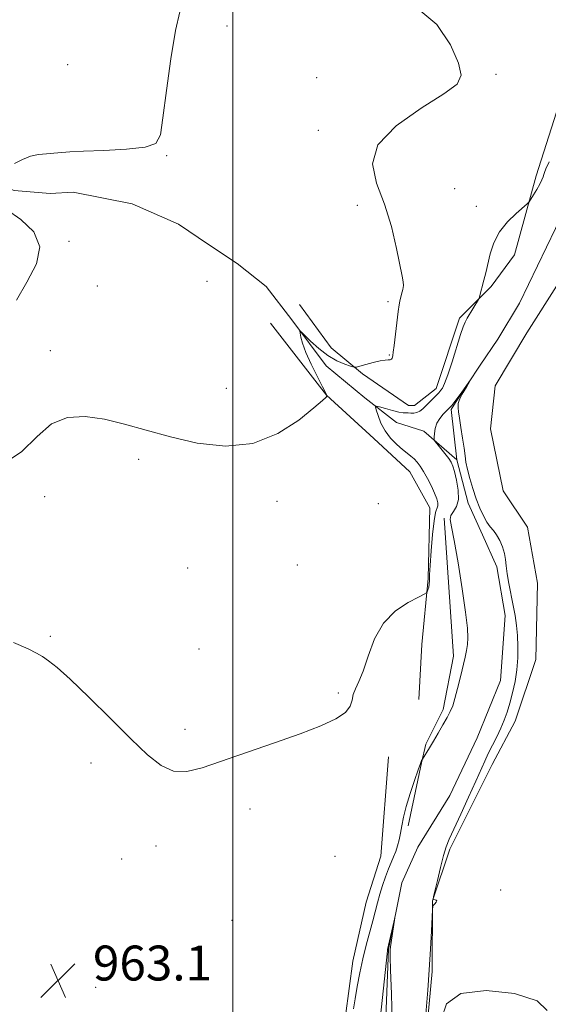
# Model space of a CAD drawing. Extents: x 2162300 to 2165200, y 289800 to 292700.
# Drawn here: x 2164451 to 2164572, y 291717 to 291943 of the extents above; entities that cross this region are included whole.
import ezdxf

# ---------------------------------------------------------------- set-up
doc = ezdxf.new("R2010")
doc.units = 0
doc.header["$MEASUREMENT"] = 0
doc.linetypes.add('rvrstm', pattern=[117.1, 50, -3.9, 0.5, -3.9, 0.5, -3.9, 0.5, -3.9, 50])
for name, color, linetype, lineweight in [('BREAKLINE DTM HARD', 7, 'Continuous', 0), ('CONTOUR INDEX', 41, 'Continuous', 13), ('CONTOUR INTERMEDIATE', 44, 'Continuous', 0), ('GRID LINE', 7, 'Continuous', 0), ('SPOT ELEVATION', 7, 'Continuous', 0), ('SPOT ELEVATION DTM', 2, 'Continuous', 13), ('STREAM - RIVER SINGLE LINE', 142, 'rvrstm', 0)]:
    doc.layers.add(name, color=color, linetype=linetype, lineweight=lineweight)
doc.styles.add('Style-WORKING', font='WORKING.shx')

# ---------------------------------------------------------------- blocks, each defined once
blk = doc.blocks.new('SPOT')
at = {"layer": 'SPOT ELEVATION'}
for p, q in [((-3.91, -3.91), (3.82, 3.81)), ((-1.65, 3.77), (1.72, -3.93))]:
    blk.add_line(p, q, dxfattribs=at)

msp = doc.modelspace()

# ---------------------------------------------------------------- linework, layer by layer
at = {"layer": 'BREAKLINE DTM HARD'}
for points in [[(2164620.32, 292073.91, 966.91), (2164618.63, 292064.02, 966.35), (2164615.29, 292054.46, 966.97), (2164605.66, 292037.35, 967.14), (2164601.96, 292020.54, 966.64), (2164599.26, 292006.37, 966.48), (2164596.89, 291992.52, 966.18), (2164595.82, 291972.73, 964.73), (2164593.12, 291956.25, 964.43), (2164591.1, 291946.69, 964.14), (2164584.45, 291935.17, 963.91), (2164583.13, 291934.19, 964.8), (2164575.84, 291926.96, 965.72), (2164569.49, 291906.86, 964.37), (2164564.47, 291888.74, 963.28), (2164559.16, 291881.5, 963.77), (2164551.88, 291874.28, 964.37), (2164546.53, 291858.13, 964.57), (2164541.57, 291854.2, 964.9), (2164540.25, 291854.2, 965.16), (2164529.72, 291861.5, 965.65), (2164522.49, 291867.47, 967.14), (2164515.27, 291877.39, 967.04)], [(2164501.19, 291580.23, 960.11), (2164507.19, 291595.38, 960.57), (2164515.17, 291611.18, 960.74), (2164522.83, 291629.3, 960.74), (2164529.82, 291644.11, 961.26), (2164534.87, 291670.15, 961.56), (2164540.89, 291690.25, 961.76), (2164544.27, 291709.7, 962.12), (2164545.65, 291724.54, 962.12), (2164545.72, 291740.7, 961.99), (2164549.73, 291752.56, 962.35), (2164559.37, 291771.99, 962.58), (2164564.69, 291781.86, 962.58), (2164569.37, 291796.03, 962.91), (2164569.77, 291813.51, 963.8), (2164567.51, 291826.38, 963.11), (2164561.94, 291834.65, 963.7), (2164559.03, 291848.85, 963.24), (2164560.06, 291858.74, 963.67), (2164567.36, 291870.92, 963.54), (2164574.67, 291882.43, 964.03), (2164583.29, 291893.61, 964.4)], [(2164508.66, 291873.13, 966.94), (2164521.45, 291856.59, 966.02), (2164532.3, 291846.65, 964.86), (2164540.52, 291839.02, 964.9), (2164545.1, 291830.76, 964.8), (2164544.7, 291814.6, 964.14), (2164543.32, 291799.43, 963.51), (2164542.61, 291786.89, 962.92)], [(2164548.38, 291828.44, 962.09), (2164550.56, 291796.76, 962.26), (2164548.2, 291784.57, 962.22), (2164544.21, 291776.66, 962.16), (2164543.2, 291772.38, 961.96), (2164540.17, 291757.88, 961.56)], [(2164535.63, 291773.73, 963.54), (2164533.89, 291750.97, 963.21), (2164530.55, 291740.43, 963.08), (2164527.52, 291726.92, 962.72), (2164525.82, 291714.39, 962.52), (2164524.44, 291699.22, 962.13), (2164521.74, 291684.06, 961.76), (2164517.39, 291670.22, 961.7), (2164512.4, 291658.03, 961.5), (2164509.72, 291652.11, 962.29)]]:
    msp.add_polyline3d(points, dxfattribs=at)
at = {"layer": 'CONTOUR INDEX', "elevation": 960, "flags": 128}
msp.add_lwpolyline([(2164533.724, 291713.634), (2164535.4, 291729.29), (2164535.443, 291729.565), (2164537.097, 291736.825), (2164537.119, 291736.832), (2164536.242, 291731.167), (2164536.104, 291730.196), (2164536.029, 291729.476), (2164536.021, 291729.136), (2164536.044, 291727.889), (2164536.135, 291724.821), (2164536.307, 291719.445), (2164536.493, 291712.994)], dxfattribs=at)
at = {"layer": 'CONTOUR INTERMEDIATE', "flags": 128}
for points, elevation in [([(2164446.9139, 291840.482), (2164451.634, 291843.65), (2164455.212, 291847.156), (2164458.489, 291850.023), (2164462.148, 291851.503), (2164466.228, 291851.746), (2164470.606, 291851.128), (2164475.211, 291849.995), (2164480.18, 291848.563), (2164485.7, 291847.018), (2164491.8531, 291845.6179), (2164498.303, 291844.914), (2164504.606, 291845.528), (2164510.334, 291847.797), (2164515.111, 291850.895), (2164518.5779, 291853.709), (2164520.523, 291855.385), (2164521.333, 291856.106), (2164521.631, 291856.423), (2164521.5629, 291856.587), (2164520.545, 291858.535), (2164519.364, 291860.839), (2164517.964, 291863.673), (2164516.729, 291866.394), (2164515.951, 291868.483), (2164515.562, 291869.922), (2164515.4, 291870.816), (2164515.369, 291871.237), (2164515.624, 291871.124), (2164517.787, 291868.986), (2164519.663, 291867.276), (2164521.757, 291865.663), (2164523.825, 291864.473), (2164525.641, 291863.695), (2164526.986, 291863.235), (2164527.755, 291863.013), (2164528.303, 291863.01), (2164529.099, 291863.223), (2164530.468, 291863.626), (2164532.143, 291864.09), (2164533.715, 291864.461), (2164534.859, 291864.633), (2164535.6, 291864.678), (2164536.0509, 291864.717), (2164536.3159, 291864.844), (2164536.461, 291865.055), (2164536.548, 291865.323), (2164536.631, 291865.686), (2164536.752, 291866.445), (2164536.95, 291867.967), (2164537.878, 291875.743), (2164538.087, 291877.284), (2164538.249, 291878.171), (2164538.664, 291879.778), (2164538.899, 291880.793), (2164539.048, 291881.743), (2164539.036, 291882.591), (2164538.808, 291883.876), (2164537.514, 291890.251), (2164536.346, 291895.226), (2164534.761, 291900.41), (2164532.9349, 291905.181), (2164531.972, 291909.611), (2164533.203, 291913.948), (2164537.403, 291918.32), (2164543.107, 291922.375), (2164548.29, 291925.639), (2164551.344, 291927.889), (2164552.321, 291929.899), (2164551.69, 291932.693), (2164549.82, 291936.901), (2164546.686, 291941.576), (2164542.161, 291945.377)], 966), ([(2164450.003, 291909.723), (2164451.842, 291910.59), (2164453.664, 291911.348), (2164455.53, 291911.772), (2164457.364, 291911.945), (2164459.056, 291912.032), (2164462.656, 291912.336), (2164465.821, 291912.521), (2164470.483, 291912.7069), (2164475.63, 291912.974), (2164479.91, 291913.422), (2164482.338, 291914.276), (2164483.413, 291916.246), (2164484, 291920.168), (2164484.793, 291926.436), (2164485.801, 291933.699), (2164486.857, 291940.168), (2164487.855, 291944.471)], 968), ([(2164449.757, 291799.951), (2164453.108, 291798.472), (2164455.0681, 291797.4741), (2164456.394, 291796.677), (2164457.791, 291795.758), (2164459.767, 291794.224), (2164462.7779, 291791.537), (2164467.063, 291787.406), (2164471.9789, 291782.532), (2164476.664, 291777.862), (2164480.467, 291774.191), (2164483.589, 291771.703), (2164486.442, 291770.429), (2164489.441, 291770.349), (2164493.007, 291771.235), (2164509.578, 291776.9521), (2164515.442, 291779.028), (2164520.159, 291780.84), (2164523.607, 291782.43), (2164525.818, 291783.897), (2164526.909, 291785.32), (2164527.319, 291786.698), (2164527.571, 291788.0109), (2164528.084, 291789.313), (2164528.873, 291790.9609), (2164529.848, 291793.384), (2164530.979, 291796.818), (2164532.456, 291800.725), (2164534.526, 291804.374), (2164537.28, 291807.176), (2164540.181, 291809.119), (2164542.539, 291810.334), (2164543.848, 291810.976), (2164544.361, 291811.297), (2164544.517, 291811.569), (2164544.672, 291812.012), (2164544.847, 291812.615), (2164544.982, 291813.31), (2164545.037, 291814.116), (2164545.072, 291815.3941), (2164545.168, 291817.588), (2164545.388, 291820.91), (2164545.706, 291824.637), (2164546.076, 291827.811), (2164546.448, 291829.729), (2164546.942, 291831.278), (2164546.936, 291831.95), (2164546.705, 291832.875), (2164546.216, 291834.136), (2164545.4661, 291835.755), (2164544.5719, 291837.5091), (2164543.68, 291839.113), (2164542.899, 291840.349), (2164542.199, 291841.266), (2164541.515, 291841.982), (2164540.78, 291842.615), (2164539.916, 291843.2969), (2164538.844, 291844.164), (2164537.533, 291845.321), (2164536.143, 291846.753), (2164534.883, 291848.413), (2164533.92, 291850.216), (2164533.25, 291851.915), (2164532.831, 291853.223), (2164532.653, 291853.927), (2164532.851, 291854.111), (2164533.592, 291853.931), (2164534.946, 291853.544), (2164536.572, 291853.096), (2164538.031, 291852.735), (2164538.999, 291852.566), (2164539.6141, 291852.5299), (2164540.135, 291852.526), (2164540.76, 291852.49), (2164541.465, 291852.484), (2164542.172, 291852.607), (2164542.826, 291852.937), (2164543.485, 291853.474), (2164547.176, 291857.122), (2164547.438, 291857.414), (2164547.668, 291857.717), (2164548.002, 291858.23), (2164548.508, 291859.282), (2164549.238, 291861.231), (2164550.2, 291864.233), (2164552.114, 291870.515), (2164552.716, 291872.295), (2164553.172, 291873.324), (2164553.692, 291874.217), (2164556.221, 291878.4891), (2164556.382, 291878.8211), (2164556.476, 291879.141), (2164557.482, 291882.942), (2164557.909, 291884.607), (2164558.959, 291888.976), (2164559.778, 291891.5181), (2164561.057, 291894.0399), (2164562.883, 291896.347), (2164564.866, 291898.272), (2164567.422, 291900.426), (2164567.88, 291900.904), (2164568.265, 291901.4981), (2164568.872, 291902.504), (2164569.61, 291903.756), (2164570.291, 291904.976), (2164570.767, 291905.94), (2164571.058, 291906.655), (2164571.222, 291907.183), (2164571.352, 291907.651), (2164571.6741, 291908.452), (2164572.443, 291910.044)], 964), ([(2164450.503, 291878.337), (2164452.87, 291882.48), (2164455.0521, 291886.6969), (2164455.837, 291890.633), (2164454.403, 291894.009), (2164451.477, 291896.823), (2164448.174, 291899.1451)], 968), ([(2164527.664, 291715.946), (2164528.005, 291718.29), (2164528.468, 291721.08), (2164529.058, 291724.208), (2164529.759, 291727.446), (2164530.544, 291730.587), (2164532.05, 291736.102), (2164533.1329, 291740.294), (2164533.664, 291742.227), (2164534.289, 291744.245), (2164534.97, 291746.238), (2164535.645, 291748.032), (2164536.261, 291749.51), (2164536.812, 291750.7761), (2164537.299, 291751.99), (2164537.728, 291753.287), (2164538.101, 291754.698), (2164538.422, 291756.23), (2164538.715, 291757.918), (2164539.094, 291759.9), (2164539.691, 291762.343), (2164540.579, 291765.289), (2164541.575, 291768.275), (2164542.4329, 291770.716), (2164542.967, 291772.18), (2164543.23, 291772.8589), (2164543.397, 291773.218), (2164545.033, 291775.81), (2164545.9639, 291777.345), (2164547.038, 291779.175), (2164548.126, 291781.072), (2164549.077, 291782.765), (2164549.787, 291784.101), (2164550.343, 291785.392), (2164550.876, 291787.069), (2164551.485, 291789.408), (2164552.123, 291792.073), (2164553.174, 291796.5479), (2164553.515, 291798.105), (2164553.74, 291799.486), (2164553.842, 291801), (2164553.734, 291803.2431), (2164553.313, 291806.88), (2164552.531, 291812.227), (2164551.571, 291818.18), (2164550.6729, 291823.285), (2164550.048, 291826.459), (2164549.786, 291828.116), (2164549.946, 291829.042), (2164550.518, 291829.926), (2164551.213, 291831.069), (2164551.669, 291832.673), (2164551.629, 291834.8241), (2164551.247, 291837.135), (2164550.777, 291839.1), (2164550.402, 291840.369), (2164550.014, 291841.214), (2164549.432, 291842.06), (2164548.551, 291843.209), (2164546.7429, 291845.494), (2164546.287, 291846.092), (2164546.126, 291846.4771), (2164546.121, 291846.98), (2164546.176, 291847.844), (2164546.349, 291848.97), (2164546.742, 291850.172), (2164547.404, 291851.284), (2164548.18, 291852.226), (2164549.825, 291853.912), (2164550.137, 291854.264), (2164550.609, 291854.843), (2164551.315, 291855.774), (2164552.276, 291857.099), (2164554.572, 291860.337), (2164554.602, 291860.341), (2164553.561, 291858.575), (2164552.7609, 291857.19), (2164552.088, 291855.958), (2164551.724, 291855.162), (2164551.606, 291854.674), (2164551.607, 291854.267), (2164551.631, 291853.717), (2164551.707, 291852.809), (2164551.893, 291851.331), (2164552.221, 291849.186), (2164552.61, 291846.739), (2164552.951, 291844.471), (2164553.177, 291842.717), (2164553.382, 291841.224), (2164553.703, 291839.592), (2164554.239, 291837.533), (2164554.947, 291835.202), (2164555.748, 291832.862), (2164556.5731, 291830.744), (2164557.393, 291828.9399), (2164558.187, 291827.509), (2164558.944, 291826.456), (2164559.676, 291825.57), (2164560.402, 291824.585), (2164561.124, 291823.308), (2164561.765, 291821.838), (2164562.232, 291820.348), (2164562.473, 291818.943), (2164562.611, 291817.464), (2164562.811, 291815.683), (2164563.193, 291813.454), (2164564.1999, 291808.437), (2164564.623, 291806.096), (2164564.9441, 291803.844), (2164565.166, 291801.526), (2164565.282, 291799.026), (2164565.256, 291796.38), (2164565.044, 291793.66), (2164564.624, 291790.948), (2164564.06, 291788.357), (2164563.44, 291786.009), (2164562.822, 291783.974), (2164562.1599, 291782.126), (2164561.378, 291780.287), (2164560.4359, 291778.331), (2164558.487, 291774.467), (2164557.675, 291772.732), (2164555.63, 291768.109), (2164554.0031, 291764.495), (2164552.208, 291760.556), (2164549.569, 291754.823), (2164548.858, 291753.08), (2164548.247, 291751.114), (2164547.546, 291748.39), (2164546.838, 291745.417), (2164546.273, 291742.965), (2164545.97, 291741.602), (2164545.912, 291741.0959), (2164546.05, 291741.0129), (2164546.316, 291740.983), (2164546.578, 291740.8951), (2164546.686, 291740.701), (2164546.54, 291740.38), (2164546.244, 291740.012), (2164545.952, 291739.702), (2164545.781, 291739.4389), (2164545.693, 291738.743), (2164545.613, 291737.017), (2164545.477, 291733.858), (2164545.271, 291729.638), (2164544.99, 291724.92), (2164544.645, 291720.25), (2164544.027, 291712.889)], 962), ([(2164547.823, 291713.731), (2164548.899, 291717.111), (2164552.242, 291719.449), (2164557.986, 291720.1589), (2164564.486, 291719.465), (2164569.654, 291717.798), (2164572.009, 291715.568)], 962)]:
    msp.add_lwpolyline(points, dxfattribs=dict(at, elevation=elevation))
at = {"layer": 'GRID LINE', "flags": 128}
msp.add_lwpolyline([(2164500, 292500), (2164500, 290000)], dxfattribs=at)
at = {"layer": 'SPOT ELEVATION DTM'}
for p in [(2164498.69, 291941.2, 967.4), (2164462.19, 291932.33, 969.3), (2164519.2, 291929.39, 966.5), (2164560.24, 291930.1, 965.9), (2164519.58, 291917.27, 966.4), (2164484.86, 291911.51, 967.9), (2164550.82, 291903.94, 964.9), (2164528.49, 291900.09, 966.5), (2164555.77, 291899.85, 964.7), (2164462.51, 291891.87, 967.8), (2164468.98, 291881.59, 967.6), (2164494.06, 291882.67, 967.5), (2164535.5, 291878.02, 966.3), (2164458.24, 291866.77, 966.6), (2164535.85, 291865.78, 966.1), (2164498.5, 291858.16, 966.9), (2164478.41, 291841.91, 965.6), (2164456.92, 291833.34, 965.2), (2164510.15, 291832.25, 965.4), (2164533.32, 291831.76, 965.3), (2164489.63, 291817.02, 964.9), (2164514.8, 291817.67, 964.9), (2164458.21, 291801.34, 964.1), (2164492.24, 291798.46, 964.2), (2164524.14, 291788.37, 964.2), (2164489.09, 291780, 964.3), (2164467.52, 291772.27, 963.7), (2164503.91, 291761.79, 963.6), (2164482.41, 291753.31, 963.6), (2164474.54, 291750.33, 963.4), (2164523.38, 291750.88, 963.6), (2164561.36, 291743.23, 962.1), (2164499.8, 291736.23, 963.8), (2164468.62, 291720.86, 963.2)]:
    msp.add_point(p, dxfattribs=at)
at = {"layer": 'STREAM - RIVER SINGLE LINE'}
for points in [[(2164392.37, 291938.38, 971.16), (2164400.9, 291928.12, 971.12), (2164405.82, 291919.19, 971.09), (2164412.07, 291916.53, 969.9), (2164422.95, 291913.51, 968.85), (2164431.84, 291910.51, 968.12), (2164441.39, 291906.84, 967.73), (2164449.96, 291903.51, 967.46), (2164458.2, 291902.81, 967.42), (2164463.48, 291903.12, 967.38), (2164476.99, 291900.43, 967.34), (2164487.53, 291895.77, 966.77), (2164494.44, 291891.12, 966.64), (2164501.02, 291886.8, 966.61), (2164507.6, 291881.5, 966.54), (2164513.5, 291873.89, 966.21), (2164521.38, 291863.3, 965.29), (2164530.25, 291856.01, 964.59), (2164537.49, 291850.37, 962.71), (2164543.75, 291848.36, 962.18), (2164551.3, 291841.75, 961.6)], [(2164575.94, 291899.05, 962.33), (2164565.63, 291877.65, 962.06), (2164560.65, 291869.42, 962.06), (2164556.67, 291863.5, 962.05), (2164551.02, 291854.94, 961.9), (2164550.03, 291853.3, 961.73), (2164551.3, 291841.75, 961.6)], [(2164551.3, 291841.75, 961.6), (2164553.9, 291831.84, 961.5), (2164557.17, 291824.57, 961.5), (2164560.44, 291817.3, 961.5), (2164562.37, 291806.08, 961.34), (2164561.32, 291791.24, 961.07), (2164555.99, 291778.06, 960.91), (2164549.66, 291764.89, 960.64), (2164542.36, 291753.05, 960.28), (2164538.7, 291744.81, 960.08), (2164535.67, 291729.65, 959.92), (2164534.57, 291701.94, 959.35)]]:
    msp.add_polyline3d(points, dxfattribs=at)

# ---------------------------------------------------------------- block references
at = {"layer": 'SPOT ELEVATION'}
msp.add_blockref('SPOT', (2164459.976, 291722.465, 963.137), dxfattribs=at)

# ---------------------------------------------------------------- texts
at = {"layer": 'SPOT ELEVATION', "style": 'Style-WORKING'}
msp.add_text('963.1', height=8, dxfattribs=at).set_placement((2164467.976, 291722.465, 963.137))

doc.saveas('drawing.dxf')
